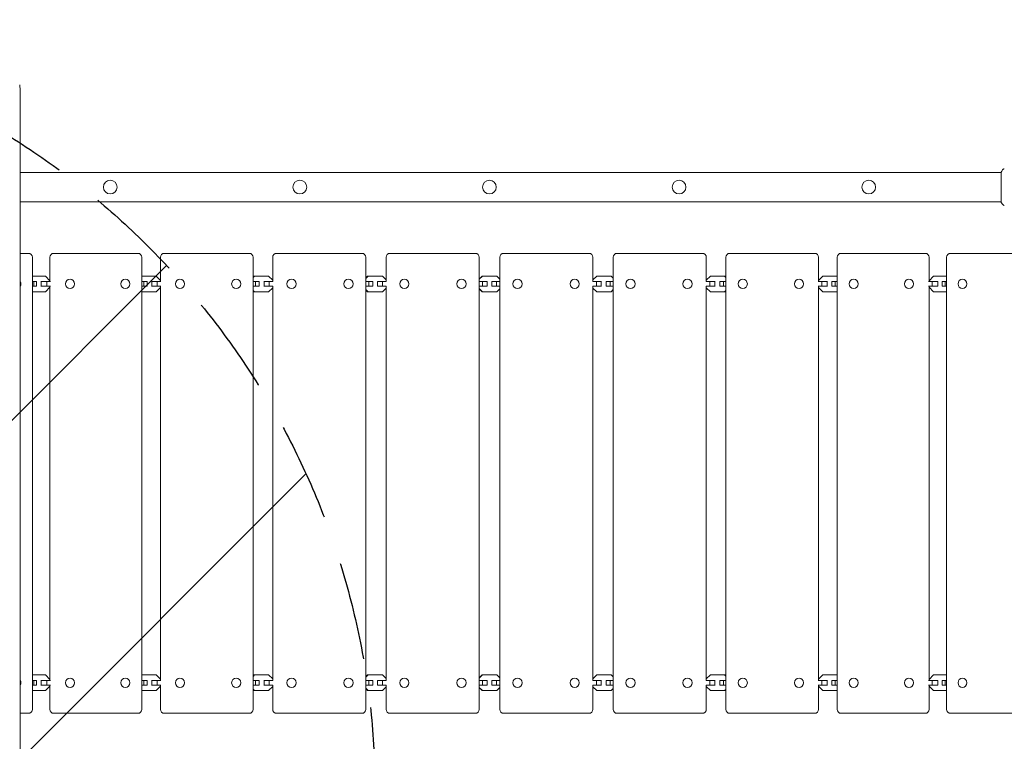
# Model space of a CAD drawing. Units: millimetres. Extents: x -3129 to 3357, y -3605 to 3242.
# Drawn here: x -453 to 819, y 570 to 1502 of the extents above; entities that cross this region are included whole.
import ezdxf

# ---------------------------------------------------------------- set-up
doc = ezdxf.new("R2010")
doc.units = ezdxf.units.MM
doc.header["$LTSCALE"] = 20
doc.linetypes.add('HIDDEN', pattern=[9.525, 6.35, -3.175])
for name, color, linetype in [('2d', 230, 'Continuous'), ('EN-Free_Space', 10, 'HIDDEN'), ('EN-Free_Space_Hatch', 10, 'HIDDEN')]:
    doc.layers.add(name, color=color, linetype=linetype)

msp = doc.modelspace()

# ---------------------------------------------------------------- hatches: boundary and pattern name
at = {"layer": 'EN-Free_Space_Hatch'}
h = msp.add_hatch(dxfattribs=at)
h.set_pattern_fill('ANSI31', color=256, scale=100)
h.set_pattern_definition([(45, (-1376.65, 520.82), (-224.506, 224.506), [])])
edge = h.paths.add_edge_path()
edge.add_line((-1994.1, -850), (-1994.1, 501.8))
edge.add_arc((-994.1, 501.8), 1000, 0, 180, ccw=False)
edge.add_line((5.9, 501.8), (5.9, -850))
edge.add_arc((-994.1, -850), 1000, -180, 0, ccw=False)

# ---------------------------------------------------------------- linework, layer by layer
at = {"layer": '2d', "lineweight": 0}
for p, q in [((-453, 1304.9), (814.6, 1304.9)), ((814.6, 1266.4), (814.6, 1305.4)), ((-453, 1266.9), (814.6, 1266.9)), ((-453, 1200.4), (-442.1, 1200.4)), ((-409.4, 1200.4), (-300.8, 1200.4)), ((-266.7, 1200.4), (-156.9, 1200.4)), ((-121.6, 1200.4), (-11.3, 1200.4)), ((24.9, 1200.4), (135.2, 1200.4)), ((171.9, 1200.4), (282.1, 1200.4)), ((318.4, 1200.4), (428.7, 1200.4)), ((464, 1200.4), (573.8, 1200.4)), ((607.9, 1200.4), (716.5, 1200.4)), ((749.2, 1200.4), (856, 1200.4)), ((-437.1, 1195.4), (-437.1, 611.4)), ((-414.4, 1195.4), (-414.4, 1163.9)), ((-295.8, 1195.4), (-295.8, 611.4)), ((-271.7, 1195.4), (-271.7, 1163.9)), ((-151.9, 1195.4), (-151.9, 611.4)), ((-126.6, 1195.4), (-126.6, 1163.9)), ((-6.3, 1195.4), (-6.3, 611.4)), ((19.9, 1195.4), (19.9, 1163.9)), ((140.2, 1195.4), (140.2, 611.4)), ((166.9, 611.4), (166.9, 1195.4)), ((287.1, 1163.9), (287.1, 1195.4)), ((313.4, 611.4), (313.4, 1195.4)), ((433.7, 1163.9), (433.7, 1195.4)), ((459, 611.4), (459, 1195.4)), ((578.8, 1163.9), (578.8, 1195.4)), ((602.9, 611.4), (602.9, 1195.4)), ((721.5, 1163.9), (721.5, 1195.4)), ((744.2, 611.4), (744.2, 1195.4)), ((-420.1, 1171.1), (-437.1, 1171.1)), ((-414.5, 1165.1), (-420.1, 1171.1)), ((-295.1, 1171.1), (-295.8, 1170.3)), ((-277.2, 1171.1), (-295.8, 1171.1)), ((-271.7, 1165.4), (-277.2, 1171.1)), ((-150, 1171.1), (-151.9, 1169.1)), ((-151.1, 1171.1), (-151.9, 1170.2)), ((-131.8, 1171.1), (-151.1, 1171.1)), ((-126.6, 1165.8), (-131.8, 1171.1)), ((-3.3, 1171.1), (-6.3, 1168)), ((-3.9, 1171.1), (-6.3, 1168.6)), ((15.2, 1171.1), (-3.9, 1171.1)), ((19.9, 1166.3), (15.2, 1171.1)), ((144.4, 1171.1), (140.2, 1166.9)), ((144.2, 1171.1), (140.2, 1167.1)), ((162.9, 1171.1), (144.2, 1171.1)), ((166.9, 1167.1), (162.9, 1171.1)), ((292.1, 1171.1), (287.1, 1166.1)), ((310.8, 1171.1), (292.1, 1171.1)), ((313.4, 1168.3), (310.6, 1171.1)), ((313.4, 1168.5), (310.8, 1171.1)), ((439, 1171.1), (433.7, 1165.8)), ((458.1, 1171.1), (439, 1171.1)), ((459, 1169.4), (457.4, 1171.1)), ((459, 1170.1), (458.1, 1171.1)), ((584.3, 1171.1), (578.8, 1165.4)), ((602.9, 1171.1), (584.3, 1171.1)), ((602.9, 1170.7), (602.5, 1171.1)), ((727.2, 1171.1), (721.5, 1165.1)), ((744.2, 1171.1), (727.2, 1171.1)), ((-431.6, 1163.9), (-437.1, 1163.9)), ((-431.6, 1157.9), (-437.1, 1157.9)), ((-435.2, 1157.9), (-435.2, 1163.9)), ((-431.6, 1157.9), (-431.6, 1163.9)), ((-413.7, 1163.9), (-426, 1163.9)), ((-413.7, 1157.9), (-426, 1157.9)), ((-425.6, 1157.9), (-425.6, 1163.9)), ((-418.3, 1157.9), (-418.3, 1163.9)), ((-414.5, 1163.9), (-414.5, 1165.1)), ((-414.5, 1156.6), (-414.5, 1157.9)), ((-414.4, 1157.9), (-414.4, 648.9)), ((-288.9, 1163.9), (-295.8, 1163.9)), ((-288.9, 1157.9), (-295.8, 1157.9)), ((-293.2, 1157.9), (-293.2, 1163.9)), ((-288.9, 1157.9), (-288.9, 1163.9)), ((-271.2, 1163.9), (-283.2, 1163.9)), ((-271.2, 1157.9), (-283.2, 1157.9)), ((-282.9, 1157.9), (-282.9, 1163.9)), ((-275.9, 1157.9), (-275.9, 1163.9)), ((-271.7, 1157.9), (-271.7, 648.9)), ((-143.9, 1163.9), (-151.9, 1163.9)), ((-143.9, 1157.9), (-151.9, 1157.9)), ((-148.6, 1157.9), (-148.6, 1163.9)), ((-143.9, 1157.9), (-143.9, 1163.9)), ((-126.4, 1163.9), (-137.9, 1163.9)), ((-126.4, 1157.9), (-137.9, 1157.9)), ((-137.7, 1157.9), (-137.7, 1163.9)), ((-131.1, 1157.9), (-131.1, 1163.9)), ((-126.6, 1157.9), (-126.6, 648.9)), ((2.9, 1163.9), (-6.3, 1163.9)), ((2.9, 1157.9), (-6.3, 1157.9)), ((-2.4, 1157.9), (-2.4, 1163.9)), ((2.9, 1157.9), (2.9, 1163.9)), ((20, 1163.9), (9, 1163.9)), ((9, 1157.9), (9, 1163.9)), ((20, 1157.9), (9, 1157.9)), ((15.2, 1157.9), (15.2, 1163.9)), ((19.9, 1157.9), (19.9, 648.9)), ((150.4, 1163.9), (140.2, 1163.9)), ((150.4, 1157.9), (140.2, 1157.9)), ((144.7, 1157.9), (144.7, 1163.9)), ((150.4, 1157.9), (150.4, 1163.9)), ((156.6, 1157.9), (156.6, 1163.9)), ((166.9, 1163.9), (156.6, 1163.9)), ((166.9, 1157.9), (156.6, 1157.9)), ((162.4, 1157.9), (162.4, 1163.9)), ((298.1, 1163.9), (287.1, 1163.9)), ((298.1, 1157.9), (287.1, 1157.9)), ((287.1, 648.9), (287.1, 1157.9)), ((291.8, 1157.9), (291.8, 1163.9)), ((298, 1157.9), (298, 1163.9)), ((304.2, 1157.9), (304.2, 1163.9)), ((313.4, 1163.9), (304.2, 1163.9)), ((313.4, 1157.9), (304.2, 1157.9)), ((309.5, 1157.9), (309.5, 1163.9)), ((445, 1163.9), (433.5, 1163.9)), ((445, 1157.9), (433.5, 1157.9)), ((433.7, 648.9), (433.7, 1157.9)), ((438.2, 1157.9), (438.2, 1163.9)), ((444.8, 1157.9), (444.8, 1163.9)), ((451, 1157.9), (451, 1163.9)), ((459, 1163.9), (451, 1163.9)), ((459, 1157.9), (451, 1157.9)), ((455.7, 1157.9), (455.7, 1163.9)), ((590.2, 1163.9), (578.3, 1163.9)), ((590.2, 1157.9), (578.3, 1157.9)), ((578.8, 648.9), (578.8, 1157.9)), ((583, 1157.9), (583, 1163.9)), ((590, 1157.9), (590, 1163.9)), ((596, 1157.9), (596, 1163.9)), ((602.9, 1163.9), (596, 1163.9)), ((602.9, 1157.9), (596, 1157.9)), ((600.3, 1157.9), (600.3, 1163.9)), ((733, 1163.9), (720.8, 1163.9)), ((733, 1157.9), (720.8, 1157.9)), ((721.5, 648.9), (721.5, 1157.9)), ((725.4, 1157.9), (725.4, 1163.9)), ((732.7, 1157.9), (732.7, 1163.9)), ((738.6, 1157.9), (738.6, 1163.9)), ((744.2, 1163.9), (738.6, 1163.9)), ((744.2, 1157.9), (738.6, 1157.9)), ((742.3, 1157.9), (742.3, 1163.9)), ((-437.1, 1150.7), (-420.1, 1150.7)), ((-420.1, 1150.7), (-414.5, 1156.6)), ((-295.8, 1151.4), (-295.1, 1150.7)), ((-277.2, 1150.7), (-295.8, 1150.7)), ((-277.2, 1150.7), (-271.7, 1156.3)), ((-151.9, 1152.6), (-150, 1150.7)), ((-151.9, 1151.5), (-151.1, 1150.7)), ((-131.8, 1150.7), (-151.1, 1150.7)), ((-131.8, 1150.7), (-126.6, 1155.9)), ((-6.3, 1153.8), (-3.3, 1150.7)), ((-6.3, 1153.1), (-3.9, 1150.7)), ((15.2, 1150.7), (-3.9, 1150.7)), ((15.2, 1150.7), (19.9, 1155.5)), ((140.2, 1154.8), (144.4, 1150.7)), ((140.2, 1154.6), (144.2, 1150.7)), ((162.9, 1150.7), (144.2, 1150.7)), ((162.9, 1150.7), (166.9, 1154.6)), ((287.1, 1155.6), (292.1, 1150.7)), ((292.1, 1150.7), (310.8, 1150.7)), ((310.6, 1150.7), (313.4, 1153.5)), ((310.8, 1150.7), (313.4, 1153.2)), ((433.7, 1155.9), (439, 1150.7)), ((439, 1150.7), (458.1, 1150.7)), ((457.4, 1150.7), (459, 1152.3)), ((458.1, 1150.7), (459, 1151.6)), ((578.8, 1156.3), (584.3, 1150.7)), ((584.3, 1150.7), (602.9, 1150.7)), ((602.5, 1150.7), (602.9, 1151)), ((721.5, 1156.6), (727.2, 1150.7)), ((727.2, 1150.7), (744.2, 1150.7)), ((-420.1, 656.1), (-437.1, 656.1)), ((-431.6, 648.9), (-437.1, 648.9)), ((-435.2, 642.9), (-435.2, 648.9)), ((-431.6, 642.9), (-431.6, 648.9)), ((-413.7, 648.9), (-426, 648.9)), ((-425.6, 642.9), (-425.6, 648.9)), ((-414.5, 650.1), (-420.1, 656.1)), ((-418.3, 642.9), (-418.3, 648.9)), ((-414.5, 648.9), (-414.5, 650.1)), ((-295.1, 656.1), (-295.8, 655.3)), ((-277.2, 656.1), (-295.8, 656.1)), ((-288.9, 648.9), (-295.8, 648.9)), ((-293.2, 642.9), (-293.2, 648.9)), ((-288.9, 642.9), (-288.9, 648.9)), ((-271.2, 648.9), (-283.2, 648.9)), ((-282.9, 642.9), (-282.9, 648.9)), ((-271.7, 650.4), (-277.2, 656.1)), ((-275.9, 642.9), (-275.9, 648.9)), ((-150, 656.1), (-151.9, 654.1)), ((-151.1, 656.1), (-151.9, 655.2)), ((-143.9, 648.9), (-151.9, 648.9)), ((-131.8, 656.1), (-151.1, 656.1)), ((-148.6, 642.9), (-148.6, 648.9)), ((-143.9, 642.9), (-143.9, 648.9)), ((-126.4, 648.9), (-137.9, 648.9)), ((-137.7, 642.9), (-137.7, 648.9)), ((-126.6, 650.8), (-131.8, 656.1)), ((-131.1, 642.9), (-131.1, 648.9)), ((-3.3, 656.1), (-6.3, 653)), ((-3.9, 656.1), (-6.3, 653.6)), ((2.9, 648.9), (-6.3, 648.9)), ((15.2, 656.1), (-3.9, 656.1)), ((-2.4, 642.9), (-2.4, 648.9)), ((2.9, 642.9), (2.9, 648.9)), ((20, 648.9), (9, 648.9)), ((9, 642.9), (9, 648.9)), ((19.9, 651.3), (15.2, 656.1)), ((15.2, 642.9), (15.2, 648.9)), ((144.4, 656.1), (140.2, 651.9)), ((144.2, 656.1), (140.2, 652.1)), ((150.4, 648.9), (140.2, 648.9)), ((162.9, 656.1), (144.2, 656.1)), ((144.7, 642.9), (144.7, 648.9)), ((150.4, 642.9), (150.4, 648.9)), ((156.6, 642.9), (156.6, 648.9)), ((166.9, 648.9), (156.6, 648.9)), ((162.4, 642.9), (162.4, 648.9)), ((166.9, 652.1), (162.9, 656.1)), ((292.1, 656.1), (287.1, 651.1)), ((298.1, 648.9), (287.1, 648.9)), ((291.8, 642.9), (291.8, 648.9)), ((310.8, 656.1), (292.1, 656.1)), ((298, 642.9), (298, 648.9)), ((304.2, 642.9), (304.2, 648.9)), ((313.4, 648.9), (304.2, 648.9)), ((309.5, 642.9), (309.5, 648.9)), ((313.4, 653.3), (310.6, 656.1)), ((313.4, 653.5), (310.8, 656.1)), ((445, 648.9), (433.5, 648.9)), ((439, 656.1), (433.7, 650.8)), ((438.2, 642.9), (438.2, 648.9)), ((458.1, 656.1), (439, 656.1)), ((444.8, 642.9), (444.8, 648.9)), ((451, 642.9), (451, 648.9)), ((459, 648.9), (451, 648.9)), ((455.7, 642.9), (455.7, 648.9)), ((459, 654.4), (457.4, 656.1)), ((459, 655.1), (458.1, 656.1)), ((590.2, 648.9), (578.3, 648.9)), ((584.3, 656.1), (578.8, 650.4)), ((583, 642.9), (583, 648.9)), ((602.9, 656.1), (584.3, 656.1)), ((590, 642.9), (590, 648.9)), ((596, 642.9), (596, 648.9)), ((602.9, 648.9), (596, 648.9)), ((600.3, 642.9), (600.3, 648.9)), ((602.9, 655.7), (602.5, 656.1)), ((733, 648.9), (720.8, 648.9)), ((727.2, 656.1), (721.5, 650.1)), ((725.4, 642.9), (725.4, 648.9)), ((744.2, 656.1), (727.2, 656.1)), ((732.7, 642.9), (732.7, 648.9)), ((738.6, 642.9), (738.6, 648.9)), ((744.2, 648.9), (738.6, 648.9)), ((742.3, 642.9), (742.3, 648.9)), ((-431.6, 642.9), (-437.1, 642.9)), ((-413.7, 642.9), (-426, 642.9)), ((-420.1, 635.7), (-414.5, 641.6)), ((-414.5, 641.6), (-414.5, 642.9)), ((-414.4, 642.9), (-414.4, 611.4)), ((-288.9, 642.9), (-295.8, 642.9)), ((-295.8, 636.4), (-295.1, 635.7)), ((-271.2, 642.9), (-283.2, 642.9)), ((-277.2, 635.7), (-271.7, 641.3)), ((-271.7, 642.9), (-271.7, 611.4)), ((-143.9, 642.9), (-151.9, 642.9)), ((-151.9, 637.6), (-150, 635.7)), ((-151.9, 636.5), (-151.1, 635.7)), ((-126.4, 642.9), (-137.9, 642.9)), ((-131.8, 635.7), (-126.6, 640.9)), ((-126.6, 642.9), (-126.6, 611.4)), ((2.9, 642.9), (-6.3, 642.9)), ((-6.3, 638.8), (-3.3, 635.7)), ((-6.3, 638.1), (-3.9, 635.7)), ((20, 642.9), (9, 642.9)), ((15.2, 635.7), (19.9, 640.5)), ((19.9, 642.9), (19.9, 611.4)), ((150.4, 642.9), (140.2, 642.9)), ((140.2, 639.8), (144.4, 635.7)), ((140.2, 639.6), (144.2, 635.7)), ((166.9, 642.9), (156.6, 642.9)), ((162.9, 635.7), (166.9, 639.6)), ((298.1, 642.9), (287.1, 642.9)), ((287.1, 611.4), (287.1, 642.9)), ((287.1, 640.6), (292.1, 635.7)), ((313.4, 642.9), (304.2, 642.9)), ((310.6, 635.7), (313.4, 638.5)), ((310.8, 635.7), (313.4, 638.2)), ((445, 642.9), (433.5, 642.9)), ((433.7, 611.4), (433.7, 642.9)), ((433.7, 640.9), (439, 635.7)), ((459, 642.9), (451, 642.9)), ((457.4, 635.7), (459, 637.3)), ((458.1, 635.7), (459, 636.6)), ((590.2, 642.9), (578.3, 642.9)), ((578.8, 611.4), (578.8, 642.9)), ((578.8, 641.3), (584.3, 635.7)), ((602.9, 642.9), (596, 642.9)), ((733, 642.9), (720.8, 642.9)), ((721.5, 611.4), (721.5, 642.9)), ((721.5, 641.6), (727.2, 635.7)), ((744.2, 642.9), (738.6, 642.9)), ((-437.1, 635.7), (-420.1, 635.7)), ((-277.2, 635.7), (-295.8, 635.7)), ((-131.8, 635.7), (-151.1, 635.7)), ((15.2, 635.7), (-3.9, 635.7)), ((162.9, 635.7), (144.2, 635.7)), ((292.1, 635.7), (310.8, 635.7)), ((439, 635.7), (458.1, 635.7)), ((584.3, 635.7), (602.9, 635.7)), ((602.5, 635.7), (602.9, 636)), ((727.2, 635.7), (744.2, 635.7)), ((-442.1, 606.4), (-453, 606.4)), ((-300.8, 606.4), (-409.4, 606.4)), ((-156.9, 606.4), (-266.7, 606.4)), ((-11.3, 606.4), (-121.6, 606.4)), ((135.2, 606.4), (24.9, 606.4)), ((282.1, 606.4), (171.9, 606.4)), ((428.7, 606.4), (318.4, 606.4)), ((573.8, 606.4), (464, 606.4)), ((716.5, 606.4), (607.9, 606.4)), ((856, 606.4), (749.2, 606.4))]:
    msp.add_line(p, q, dxfattribs=at)
for centre in [(-336.5, 1285.9), (-91.5, 1285.9), (153.5, 1285.9), (398.5, 1285.9), (643.5, 1285.9)]:
    msp.add_circle(centre, 8.85, dxfattribs=at)
for centre, start, end in [((-442.1, 1195.4), 0, 90), ((-409.4, 1195.4), 90, 180), ((-300.8, 1195.4), 0, 90), ((-266.7, 1195.4), 90, 180), ((-156.9, 1195.4), 0, 90), ((-121.6, 1195.4), 90, 180), ((-11.3, 1195.4), 0, 90), ((24.9, 1195.4), 90, 180), ((135.2, 1195.4), 0, 90), ((171.9, 1195.4), 90, 180), ((282.1, 1195.4), 0, 90), ((318.4, 1195.4), 90, 180), ((428.7, 1195.4), 0, 90), ((464, 1195.4), 90, 180), ((573.8, 1195.4), 0, 90), ((607.9, 1195.4), 90, 180), ((716.5, 1195.4), 0, 90), ((749.2, 1195.4), 90, 180), ((-442.1, 611.4), 270, 0), ((-409.4, 611.4), 180, 270), ((-300.8, 611.4), 270, 0), ((-266.7, 611.4), 180, 270), ((-156.9, 611.4), 270, 0), ((-121.6, 611.4), 180, 270), ((-11.3, 611.4), 270, 0), ((24.9, 611.4), 180, 270), ((135.2, 611.4), 270, 0), ((171.9, 611.4), 180, 270), ((282.1, 611.4), 270, 0), ((318.4, 611.4), 180, 270), ((428.7, 611.4), 270, 0), ((464, 611.4), 180, 270), ((573.8, 611.4), 270, 0), ((607.9, 611.4), 180, 270), ((716.5, 611.4), 270, 0), ((749.2, 611.4), 180, 270)]:
    msp.add_arc(centre, 5, start, end, dxfattribs=at)
for centre, start_param, end_param in [((-457.5, 1160.9), 4.056342, 5.368606), ((-457.5, 645.9), 4.056172, 5.368435)]:
    msp.add_ellipse(centre, major_axis=(0, 6), ratio=0.944043, start_param=start_param, end_param=end_param, dxfattribs=at)
for centre, major_axis, ratio in [((-388.4, 1160.9), (0, 6), 0.966023), ((-316.9, 1160.9), (0, 6), 0.966023), ((-246.4, 1160.9), (0, 6), 0.982616), ((-173.7, 1160.9), (0, 6), 0.982616), ((-102.2, 1160.9), (0, 6), 0.99373), ((-28.7, 1160.9), (0, 6), 0.99373), ((43.5, 1160.9), (0, 6), 0.999296), ((117.4, 1160.9), (0, 6), 0.999296), ((189.7, 1160.9), (0, 6), 0.999296), ((263.6, 1160.9), (0, 6), 0.999296), ((335.7, 1160.9), (0, 6), 0.99373), ((409.3, 1160.9), (0, 6), 0.99373), ((480.8, 1160.9), (0, 6), 0.982616), ((553.5, 1160.9), (0, 6), 0.982616), ((624, 1160.9), (0, 6), 0.966023), ((695.5, 1160.9), (0, 6), 0.966023), ((764.6, 1160.9), (0, -6), 0.944043), ((-388.4, 645.9), (0, 6), 0.966023), ((-316.9, 645.9), (0, 6), 0.966023), ((-246.4, 645.9), (0, 6), 0.982616), ((-173.7, 645.9), (0, 6), 0.982616), ((-102.2, 645.9), (0, 6), 0.99373), ((-28.7, 645.9), (0, 6), 0.99373), ((43.5, 645.9), (0, 6), 0.999296), ((117.4, 645.9), (0, 6), 0.999296), ((189.7, 645.9), (0, 6), 0.999296), ((263.6, 645.9), (0, 6), 0.999296), ((335.7, 645.9), (0, 6), 0.99373), ((409.3, 645.9), (0, 6), 0.99373), ((480.8, 645.9), (0, 6), 0.982616), ((553.5, 645.9), (0, 6), 0.982616), ((624, 645.9), (0, 6), 0.966023), ((695.5, 645.9), (0, 6), 0.966023), ((764.6, 645.9), (0, -6), 0.944043)]:
    msp.add_ellipse(centre, major_axis=major_axis, ratio=ratio, dxfattribs=at)
for points, knots in [([(-453.5, 1418.1), (-453.3, 1417.4), (-453.2, 1416.6), (-453.2, 1415.8), (-453.2, 1415.7), (-453.1, 1415.5)], [0, 0, 0, 0, 2.628993, 2.628993, 3.363495, 3.363495, 3.363495, 3.363495]), ([(-453.3, 1416.8), (-453.2, 1416.5), (-453.2, 1416.2), (-453.2, 1415.7), (-453.2, 1415.6), (-453.1, 1415.5)], [0.040540892, 0.040540892, 0.040540892, 0.040540892, 0.041779852, 0.041779852, 0.042207404, 0.042207404, 0.042207404, 0.042207404]), ([(-453, 1411.6), (-453, 1409.5), (-453, 1407.3), (-453, 1398.8), (-453, 1392.3), (-453, 1368.6), (-453, 1351.1), (-453, 1316), (-453, 1298.3), (-453, 1262.8), (-453, 1245), (-453, 1209), (-453, 1191), (-453, 1154.6), (-453, 1136.4), (-453, 1099.6), (-453, 1081.2), (-453, 1044.1), (-453, 1025.4), (-453, 1002.4), (-453, 998.1), (-453, 993.9)], [0, 0, 0, 0, 10.000002, 10.000002, 40.000053, 40.000053, 120.759955, 120.759955, 201.522294, 201.522294, 282.286193, 282.286193, 363.04807, 363.04807, 443.81427, 443.81427, 524.572907, 524.572907, 605.327889, 605.327889, 623.651583, 623.651583, 623.651583, 623.651583]), ([(814.6, 1305.4), (815.1, 1306.1), (815.6, 1306.9), (816.4, 1307.9), (816.6, 1308.2), (816.9, 1308.5)], [0, 0, 0, 0, 2.660887, 2.660887, 3.904745, 3.904745, 3.904745, 3.904745]), ([(816.9, 1308.5), (817.1, 1308.8), (817.3, 1309), (817.7, 1309.3), (817.9, 1309.3), (818.1, 1309.4), (818.3, 1309.5), (818.5, 1309.6), (818.6, 1309.6), (818.7, 1309.6)], [0, 0, 0, 0, 0.971802, 0.971802, 1.448447, 1.448447, 1.834818, 1.834818, 2.252163, 2.252163, 2.252163, 2.252163]), ([(816.9, 1263.3), (816.3, 1264.1), (815.6, 1264.9), (814.9, 1266), (814.8, 1266.2), (814.6, 1266.4)], [0, 0, 0, 0, 3.150023, 3.150023, 3.901435, 3.901435, 3.901435, 3.901435]), ([(818.7, 1262.2), (818.6, 1262.2), (818.6, 1262.2), (818.4, 1262.3), (818.3, 1262.3), (818.1, 1262.4), (817.9, 1262.5), (817.5, 1262.7), (817.3, 1262.8), (817.1, 1263.1), (817, 1263.2), (816.9, 1263.3)], [0, 0, 0, 0, 0.281105, 0.281105, 0.591987, 0.591987, 1.075535, 1.075535, 1.846945, 1.846945, 2.242897, 2.242897, 2.242897, 2.242897]), ([(818.7, 1262.2), (818.7, 1262.2), (818.7, 1262.2), (818.7, 1262.2), (818.7, 1262.2), (818.7, 1262.2)], [0.00233076317, 0.00233076317, 0.00233076317, 0.00233076317, 0.00233614505, 0.00233614505, 0.00234572328, 0.00234572328, 0.00234572328, 0.00234572328]), ([(-453, 986.5), (-453, 984.2), (-453, 981.9), (-452.9, 977), (-452.9, 974.4), (-452.9, 969.1), (-452.9, 966.4), (-452.9, 960.9), (-452.9, 958), (-452.9, 952.2), (-452.9, 949.2), (-452.9, 943.2), (-452.9, 940.1), (-452.9, 933.9), (-452.9, 930.7), (-452.9, 924.4), (-452.9, 921.2), (-452.9, 914.7), (-452.9, 911.5), (-452.9, 905), (-452.9, 901.7), (-452.9, 895.2), (-452.9, 892), (-452.9, 885.6), (-452.9, 882.4), (-452.9, 876), (-452.9, 872.8), (-452.9, 866.6), (-452.9, 863.6), (-452.9, 857.5), (-452.9, 854.5), (-452.9, 848.7), (-452.9, 845.9), (-452.9, 840.3), (-452.9, 837.6), (-452.9, 832.3), (-452.9, 829.8), (-453, 824.9), (-453, 822.5), (-453, 820.3)], [0, 0, 0, 0, 9.685551, 9.685551, 19.446647, 19.446647, 29.203971, 29.203971, 38.955171, 38.955171, 48.704825, 48.704825, 58.449633, 58.449633, 68.194516, 68.194516, 77.936591, 77.936591, 87.679954, 87.679954, 97.423965, 97.423965, 107.16823, 107.16823, 116.912242, 116.912242, 126.655609, 126.655609, 136.397684, 136.397684, 146.142565, 146.142565, 155.887366, 155.887366, 165.637009, 165.637009, 175.388177, 175.388177, 185.107687, 185.107687, 185.107687, 185.107687]), ([(-453, 812.9), (-453, 810.5), (-453, 808.2), (-453, 798.9), (-453, 791.9), (-453, 766.3), (-453, 747.7), (-453, 710.7), (-453, 692.3), (-453, 655.6), (-453, 637.4), (-453, 601.2), (-453, 583.2), (-453, 547.4), (-453, 529.6), (-453, 494.2), (-453, 476.6), (-453, 441.6), (-453, 424.2), (-453, 403), (-453, 399), (-453, 395.1)], [0, 0, 0, 0, 10.000002, 10.000002, 40.000053, 40.000053, 120.762493, 120.762493, 201.524453, 201.524453, 282.286954, 282.286954, 363.047467, 363.047467, 443.810177, 443.810177, 524.571723, 524.571723, 605.334194, 605.334194, 623.651581, 623.651581, 623.651581, 623.651581])]:
    msp.add_open_spline(points, degree=3, knots=knots, dxfattribs=at)
for points in [[(-453.1, 1415.5), (-453, 1414.1), (-453, 1412.8), (-453, 1411.6)], [(816.9, 1308.5), (816.9, 1308.5), (816.9, 1308.5), (816.9, 1308.5)], [(816.9, 1263.3), (816.9, 1263.3), (816.9, 1263.3), (816.9, 1263.3)], [(-453, 993.9), (-453, 991.4), (-453, 988.9), (-453, 986.5)], [(-453, 820.3), (-453, 817.8), (-453, 815.3), (-453, 812.9)]]:
    msp.add_open_spline(points, degree=3, dxfattribs=at)
at = {"layer": 'EN-Free_Space', "flags": 128}
msp.add_lwpolyline([(-1994.1, -850), (-1994.1, 501.8, -1), (5.9, 501.8), (5.9, -850, -1)], format="xyb", close=True, dxfattribs=at)

doc.saveas('drawing.dxf')
